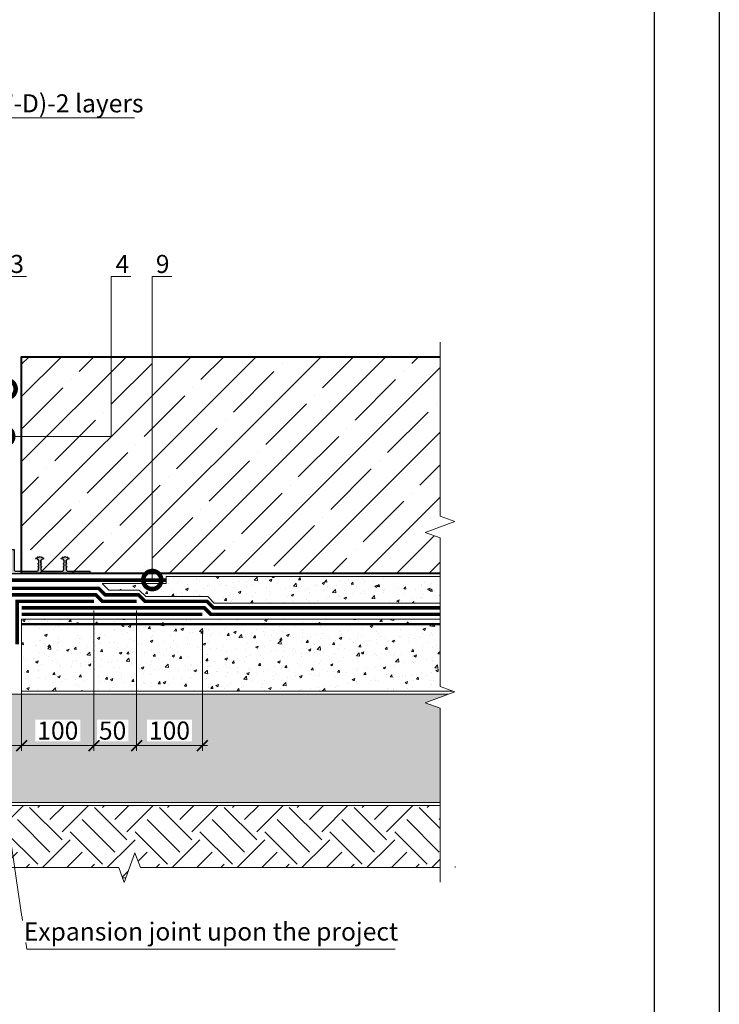
# Model space of a CAD drawing. Units: millimetres. Extents: x -113194 to 84277, y 5203 to 30387.
# Drawn here: x 49310 to 50278, y 19196 to 20559 of the extents above; entities that cross this region are included whole.
import ezdxf
from ezdxf import colors
from ezdxf.entities.mleader import LeaderData, LeaderLine
from ezdxf.math import Vec2, Vec3

# ---------------------------------------------------------------- set-up
doc = ezdxf.new("R2010")
doc.units = ezdxf.units.MM
for name, pattern in [('Штрих-пунктирная', [20, 7.5, -2, 1, -2, 7.5]), ('Штриховая', [6, 2, -2, 2]), ('штриховая 50', [1, 0.5, -0.5])]:
    doc.linetypes.add(name, pattern=pattern)
doc.layers.get('DEFPOINTS').update_dxf_attribs({"color": 251, "lineweight": 0})
for name, color, linetype, lineweight in [('FP-XX-МАРКИ ПОМЕЩЕНИЙ', 250, 'Continuous', 25), ('TN-БЕТОН', 251, 'Continuous', 40), ('TN-Геотекстиль иглопробивной', 252, 'Штрих-пунктирная', 30), ('TN-ГИДРОИЗОЛЯЦИЯ БИТУМАЯ нижняя', 173, 'Continuous', 15), ('TN-ГИДРОИЗОЛЯЦИЯ УСИЛЕНИЕ', 1, 'Continuous', 15), ('TN-ГИДРОИЗОЛЯЦИЯ ФЛЕКС', 6, 'Continuous', 9), ('TN-ГРУНТОВКА', 6, 'Continuous', 15), ('TN-РАЗМЕРЫ', 184, 'Continuous', 15), ('ТН_Гидрошпонка', 7, 'Continuous', 25)]:
    doc.layers.add(name, color=color, linetype=linetype, lineweight=lineweight)
doc.layers.add('TN-АННОТАЦИИ', color=7, linetype='Continuous', lineweight=20, true_color=0x000000)
doc.styles.add('Arial', font='arial.ttf')
doc.styles.add('TN-Текст', font='arial.ttf')
doc.styles.add('TN-Текст-Аннотативный', font='arial.ttf')
doc.dimstyles.new('ПТС-Размеры-Аннотативный$0', dxfattribs={"dimtxt": 2.5, "dimasz": 1.5, "dimexe": 0.7, "dimexo": 1, "dimgap": 0.8, "dimtad": 1, "dimdec": 0, "dimzin": 0, "dimdsep": 46, "dimtxsty": 'TN-Текст-Аннотативный', "dimblk": 'ARCHTICK', "dimcen": 2, "dimdle": 0.7, "dimadec": 0, "dimazin": 0, "dimtfac": 1, "dimtdec": 0, "dimtmove": 1, "dimatfit": 3, "dimfxl": 0.7, "dimtolj": 1, "dimtzin": 0, "dimlwd": -1, "dimlwe": -1, "dimarcsym": 0})

# ---------------------------------------------------------------- blocks, each defined once
blk = doc.blocks.new('*U124')
at = {"layer": 'TN-БЕТОН', "lineweight": 13}
h = blk.add_hatch(dxfattribs=at)
h.set_pattern_fill('ANSI35', color=256, scale=10)
h.set_pattern_definition([(45, (-100, -100), (-44.9013, 44.9013), []), (45, (-55.1, -100), (-44.9013, 44.9013), [79.375, -15.875, 0, -15.875])])
h.paths.add_polyline_path([(-100, 0), (200, 0), (200, 600), (-100, 600)])
at = {"layer": 'TN-БЕТОН'}
blk.add_lwpolyline([(-100, 0), (200, 0), (200, 600), (-100, 600)], close=True, dxfattribs=at)
blk = doc.blocks.new('*U100')
at = {"lineweight": 0}
blk.add_wipeout([(-670, -465), (-670, 3946), (-464, 4021), (-876, 4171), (-670, 4246), (-670, 8043), (-464, 8118), (-876, 8268), (-670, 8343), (-670, 12069), (0, 12069), (0, 8343), (-206, 8268), (206, 8118), (0, 8043), (0, 4246), (-206, 4171), (206, 4021), (0, 3946), (0, -465)], dxfattribs=at).dxf.layer = 'FP-XX-МАРКИ ПОМЕЩЕНИЙ'
at = {"linetype": 'Continuous'}
blk.add_lwpolyline([(0, 12489), (0, 8343), (0, 8343), (-206, 8268), (206, 8118), (0, 8043), (0, 8043), (0, 4246), (-206, 4171), (206, 4021), (0, 3946), (0, -200)], dxfattribs=at)
blk = doc.blocks.new('*U103')
at = {"lineweight": 0}
blk.add_wipeout([(-670, 20), (-670, 2207), (-464, 2282), (-876, 2432), (-670, 2507), (-670, 4564), (-464, 4639), (-876, 4789), (-670, 4864), (-670, 7271), (0, 7271), (0, 4864), (-206, 4789), (206, 4639), (0, 4564), (0, 2507), (-206, 2432), (206, 2282), (0, 2207), (0, 20)], dxfattribs=at).dxf.layer = 'FP-XX-МАРКИ ПОМЕЩЕНИЙ'
at = {"linetype": 'Continuous'}
blk.add_lwpolyline([(0, 7271), (0, 4864), (0, 4864), (-206, 4789), (206, 4639), (0, 4564), (0, 4564), (0, 2507), (-206, 2432), (206, 2282), (0, 2207), (0, -200)], dxfattribs=at)
blk = doc.blocks.new('*U39')
h = blk.add_hatch(color=7)
h.dxf.hatch_style = 1
h.paths.add_polyline_path([(2, -130, 0.414214), (3, -129), (3, -98), (5.5, -97), (8.5, -96.9), (8.7, -96.9), (9.2, -97.8), (9.9, -97.7), (10.2, -96.8), (12.7, -96.7), (13.2, -97.6), (13.9, -97.6), (14.2, -96.7), (18, -96.5), (20.1, -98.4), (21, -101), (21.8, -98.5), (22.7, -98.4), (22.8, -98.1), (22.2, -97.5), (23, -95), (22.2, -92.5), (22.8, -91.9), (22.7, -91.6), (21.8, -91.5), (21, -89), (20.2, -91.5), (18, -93.5), (14.2, -93.3), (13.9, -92.4), (13.2, -92.4), (12.7, -93.3), (10.2, -93.2), (9.9, -92.3), (9.2, -92.2), (8.7, -93.1), (5.5, -93), (3, -92), (3, -63), (5.5, -62), (8.5, -61.9), (8.7, -61.9), (9.2, -62.8), (9.9, -62.7), (10.2, -61.8), (12.7, -61.7), (13.2, -62.6), (13.9, -62.6), (14.2, -61.7), (18, -61.5), (20.1, -63.4), (21, -66), (21.8, -63.5), (22.7, -63.4), (22.8, -63.1), (22.2, -62.5), (23, -60), (22.2, -57.5), (22.8, -56.9), (22.7, -56.6), (21.8, -56.5), (21, -54), (20.2, -56.5), (18, -58.5), (14.2, -58.3), (13.9, -57.4), (13.2, -57.4), (12.7, -58.3), (10.2, -58.2), (9.9, -57.3), (9.2, -57.2), (8.7, -58.1), (5.5, -58), (3, -57), (3, -27, -0.414214), (5, -25), (33, -25), (33, 25), (5, 25, -0.414214), (3, 27), (3, 57), (5.5, 58), (8.5, 58.1), (8.7, 58.1), (9.2, 57.2), (9.9, 57.3), (10.2, 58.2), (12.7, 58.3), (13.2, 57.4), (13.9, 57.4), (14.2, 58.3), (18, 58.5), (20.1, 56.6), (21, 54), (21.8, 56.5), (22.7, 56.6), (22.8, 56.9), (22.2, 57.5), (23, 60), (22.2, 62.5), (22.8, 63.1), (22.7, 63.4), (21.8, 63.5), (21, 66), (20.2, 63.5), (18, 61.5), (14.2, 61.7), (13.9, 62.6), (13.2, 62.6), (12.7, 61.7), (10.2, 61.8), (9.9, 62.7), (9.2, 62.8), (8.7, 61.9), (5.5, 62), (3, 63), (3, 92), (5.5, 93), (8.5, 93.1), (8.7, 93.1), (9.2, 92.2), (9.9, 92.3), (10.2, 93.2), (12.7, 93.3), (13.2, 92.4), (13.9, 92.4), (14.2, 93.3), (18, 93.5), (20.1, 91.6), (21, 89), (21.8, 91.5), (22.7, 91.6), (22.8, 91.9), (22.2, 92.5), (23, 95), (22.2, 97.5), (22.8, 98.1), (22.7, 98.4), (21.8, 98.5), (21, 101), (20.2, 98.5), (18, 96.5), (14.2, 96.7), (13.9, 97.6), (13.2, 97.6), (12.7, 96.7), (10.2, 96.8), (9.9, 97.7), (9.2, 97.8), (8.7, 96.9), (5.5, 97), (3, 98), (3, 129, 0.414214), (2, 130), (1, 130, 0.414214), (0, 129), (0, -129, 0.414214), (1, -130)])
h.paths.add_polyline_path([(4.7, 21), (27, 21, -0.414214), (29, 19), (29, 11, -0.414214), (27, 9), (1, 9), (2.7, 19.3, -0.366629)], flags=16)
h.paths.add_polyline_path([(6, 5), (32, 5), (32, -5), (6, -5, -0.414214), (4, -3), (4, 3, -0.414214)], flags=16)
h.paths.add_polyline_path([(27, -9, -0.414214), (29, -11), (29, -19, -0.414214), (27, -21), (4.7, -21, -0.366629), (2.7, -19.3), (1, -9)], flags=16)
h.paths.add_polyline_path([(23.3, -3.3), (28.4, -3.3), (28.4, 4.9), (23.3, 4.9)], flags=8)
h.paths.add_polyline_path([(11.5, -18.6), (20.5, -19.8), (21.6, -11.6), (12.5, -10.4)], flags=8)
h.paths.add_polyline_path([(10.5, 13.2), (18.1, 8.1), (22.7, 14.9), (15.1, 20)], flags=24)
at = {"color": 7}
for p, q in [((0, 129), (0, -129)), ((2, 130), (1, 130)), ((2, 130), (1, 130)), ((3, 98), (3, 129)), ((3, 98), (3, 98)), ((21, 101), (21.8, 98.5)), ((21, 101), (21.8, 98.5)), ((3, 63), (3, 92)), ((3, 92), (3, 92)), ((10.2, 93.2), (12.7, 93.3)), ((3, 63), (3, 63)), ((3, 57), (3, 57)), ((10.2, 58.2), (12.7, 58.3)), ((21, 66), (21.8, 63.5)), ((21, 66), (21.8, 63.5)), ((4, 3), (4, -3)), ((32, 5), (6, 5)), ((32, 5), (32, -5)), ((32, -5), (6, -5)), ((21, -54), (21.8, -56.5)), ((21, -54), (21.8, -56.5)), ((3, -57), (3, -57)), ((3, -92), (3, -63)), ((3, -63), (3, -63)), ((10.2, -61.8), (12.7, -61.7)), ((3, -92), (3, -92)), ((21, -89), (21.8, -91.5)), ((21, -89), (21.8, -91.5)), ((3, -129), (3, -98)), ((3, -98), (3, -98)), ((10.2, -96.8), (12.7, -96.7)), ((1, -130), (2, -130))]:
    blk.add_line(p, q, dxfattribs=at)
for points in [[(18, 93.5), (14.2, 93.3), (18, 93.5), (20.1, 91.6), (21, 89), (21.8, 91.5), (22.7, 91.6), (22.8, 91.9), (22.2, 92.5), (23, 95), (22.2, 97.5), (23, 95), (22.2, 97.5), (22.8, 98.1), (22.7, 98.4), (21.8, 98.5), (21, 101), (20.2, 98.5), (18, 96.5), (14.2, 96.7), (13.9, 97.6), (13.2, 97.6), (12.7, 96.7), (10.2, 96.8), (9.9, 97.7), (9.2, 97.8), (8.7, 96.9), (5.5, 97), (3, 98)], [(3, 92), (5.5, 93), (8.5, 93.1), (8.7, 93.1), (9.2, 92.2), (9.9, 92.3), (10.2, 93.2), (12.7, 93.3), (13.2, 92.4), (13.9, 92.4), (14.2, 93.3)], [(18, 58.5), (14.2, 58.3), (18, 58.5), (20.1, 56.6), (21, 54), (21.8, 56.5), (22.7, 56.6), (22.8, 56.9), (22.2, 57.5), (23, 60), (22.2, 62.5), (23, 60), (22.2, 62.5), (22.8, 63.1), (22.7, 63.4), (21.8, 63.5), (21, 66), (20.2, 63.5), (18, 61.5), (14.2, 61.7), (13.9, 62.6), (13.2, 62.6), (12.7, 61.7), (10.2, 61.8), (9.9, 62.7), (9.2, 62.8), (8.7, 61.9), (5.5, 62), (3, 63)], [(3, 57), (5.5, 58), (8.5, 58.1), (8.7, 58.1), (9.2, 57.2), (9.9, 57.3), (10.2, 58.2), (12.7, 58.3), (13.2, 57.4), (13.9, 57.4), (14.2, 58.3)], [(18, -61.5), (14.2, -61.7), (18, -61.5), (20.1, -63.4), (21, -66), (21.8, -63.5), (22.7, -63.4), (22.8, -63.1), (22.2, -62.5), (23, -60), (22.2, -57.5), (23, -60), (22.2, -57.5), (22.8, -56.9), (22.7, -56.6), (21.8, -56.5), (21, -54), (20.2, -56.5), (18, -58.5), (14.2, -58.3), (13.9, -57.4), (13.2, -57.4), (12.7, -58.3), (10.2, -58.2), (9.9, -57.3), (9.2, -57.2), (8.7, -58.1), (5.5, -58), (3, -57)], [(3, -63), (5.5, -62), (8.5, -61.9), (8.7, -61.9), (9.2, -62.8), (9.9, -62.7), (10.2, -61.8), (12.7, -61.7), (13.2, -62.6), (13.9, -62.6), (14.2, -61.7)], [(18, -96.5), (14.2, -96.7), (18, -96.5), (20.1, -98.4), (21, -101), (21.8, -98.5), (22.7, -98.4), (22.8, -98.1), (22.2, -97.5), (23, -95), (22.2, -92.5), (23, -95), (22.2, -92.5), (22.8, -91.9), (22.7, -91.6), (21.8, -91.5), (21, -89), (20.2, -91.5), (18, -93.5), (14.2, -93.3), (13.9, -92.4), (13.2, -92.4), (12.7, -93.3), (10.2, -93.2), (9.9, -92.3), (9.2, -92.2), (8.7, -93.1), (5.5, -93), (3, -92)], [(3, -98), (5.5, -97), (8.5, -96.9), (8.7, -96.9), (9.2, -97.8), (9.9, -97.7), (10.2, -96.8), (12.7, -96.7), (13.2, -97.6), (13.9, -97.6), (14.2, -96.7)]]:
    blk.add_lwpolyline(points, dxfattribs=at)
for points in [[(3, -57), (3, -27, -0.414214), (5, -25), (33, -25), (33, 25), (5, 25, -0.414214), (3, 27), (3, 57)], [(2.7, 19.3, -0.366629), (4.7, 21), (27, 21, -0.414214), (29, 19), (29, 11, -0.414214), (27, 9), (1, 9), (2.7, 19.3)], [(2.7, -19.3, 0.366629), (4.7, -21), (27, -21, 0.414214), (29, -19), (29, -11, 0.414214), (27, -9), (1, -9), (2.7, -19.3)]]:
    blk.add_lwpolyline(points, format="xyb", dxfattribs=at)
for centre, radius, start, end in [((1, 129), 1, 90, 180), ((2, 129), 1, 0, 90), ((6, 3), 2, 90, 180), ((6, -3), 2, 180, 270), ((1, -129), 1, 180, 270), ((2, -129), 1, 270, 0)]:
    blk.add_arc(centre, radius, start, end, dxfattribs=at)
at = {"color": 252, "ltscale": 100, "style": 'Arial', "flags": 9}
for tag, p in [('ТИП', (34.5, 107.5)), ('ОПИСАНИЕ', (64.5, 107.5))]:
    blk.add_attdef(tag, p, '', height=25, rotation=270, dxfattribs=at)
blk = doc.blocks.new('_ARCHTICK')
at = {"color": 0, "linetype": 'ByBlock', "ltscale": 10, "const_width": 0.15}
blk.add_lwpolyline([(-0.5, -0.5), (0.5, 0.5)], dxfattribs=at)
blk = doc.blocks.new('*D308')
at = {"layer": 'DEFPOINTS', "color": 0, "transparency": 16777216}
for p in [(49242.8, 19629.3), (49312.8, 19629.3), (49312.8, 19554.1)]:
    blk.add_point(p, dxfattribs=at)
at = {"layer": 'TN-РАЗМЕРЫ', "color": 0, "transparency": 16777216}
for p, q in [((49242.8, 19619.3), (49242.8, 19547.1)), ((49312.8, 19619.3), (49312.8, 19547.1)), ((49235.8, 19554.1), (49319.8, 19554.1)), ((49277.8, 19554.1), (49319.8, 19272.6)), ((49319.8, 19272.6), (49829.8, 19272.6))]:
    blk.add_line(p, q, dxfattribs=at)
at = {"layer": 'TN-РАЗМЕРЫ', "color": 0, "transparency": 16777216, "xscale": 15, "yscale": 15, "zscale": 15, "rotation": 180}
blk.add_blockref('_ARCHTICK', (49242.8, 19554.1), dxfattribs=at)
at = {"layer": 'TN-РАЗМЕРЫ', "color": 0, "transparency": 16777216, "xscale": 15, "yscale": 15, "zscale": 15}
blk.add_blockref('_ARCHTICK', (49312.8, 19554.1), dxfattribs=at)
at = {"layer": 'TN-РАЗМЕРЫ', "color": 0, "transparency": 16777216, "insert": (49574.8, 19296.8), "char_height": 25, "attachment_point": 5, "style": 'TN-Текст-Аннотативный', "bg_fill": 3, "box_fill_scale": 1.1, "bg_fill_color": 256, "bg_fill_true_color": 13158600, "bg_fill_transparency": 0}
blk.add_mtext('\\A1;Expansion joint upon the project', dxfattribs=at)
blk = doc.blocks.new('*D312')
at = {"layer": 'DEFPOINTS', "color": 0, "transparency": 16777216}
for p in [(49471.8, 19751.3), (49562.8, 19722.3), (49471.8, 19554.1)]:
    blk.add_point(p, dxfattribs=at)
at = {"layer": 'TN-РАЗМЕРЫ', "color": 0, "transparency": 16777216}
for p, q in [((49471.8, 19741.3), (49471.8, 19547.1)), ((49562.8, 19712.3), (49562.8, 19547.1)), ((49569.8, 19554.1), (49464.8, 19554.1))]:
    blk.add_line(p, q, dxfattribs=at)
at = {"layer": 'TN-РАЗМЕРЫ', "color": 0, "transparency": 16777216, "xscale": 15, "yscale": 15, "zscale": 15, "rotation": 180}
blk.add_blockref('_ARCHTICK', (49471.8, 19554.1), dxfattribs=at)
at = {"layer": 'TN-РАЗМЕРЫ', "color": 0, "transparency": 16777216, "xscale": 15, "yscale": 15, "zscale": 15}
blk.add_blockref('_ARCHTICK', (49562.8, 19554.1), dxfattribs=at)
at = {"layer": 'TN-РАЗМЕРЫ', "color": 0, "transparency": 16777216, "insert": (49517.3, 19574.9), "char_height": 25, "attachment_point": 5, "style": 'TN-Текст-Аннотативный', "bg_fill": 3, "box_fill_scale": 1.1, "bg_fill_color": 256, "bg_fill_true_color": 13158600, "bg_fill_transparency": 0}
blk.add_mtext('\\A1;100', dxfattribs=at)
blk = doc.blocks.new('*D313')
at = {"layer": 'DEFPOINTS', "color": 0, "transparency": 16777216}
for p in [(49412.8, 19751.3), (49471.8, 19751.3)]:
    blk.add_point(p, dxfattribs=at)
at = {"layer": 'TN-РАЗМЕРЫ', "color": 0, "transparency": 16777216}
for p, q in [((49412.8, 19741.3), (49412.8, 19547.1)), ((49471.8, 19741.3), (49471.8, 19547.1)), ((49478.8, 19554.1), (49405.8, 19554.1))]:
    blk.add_line(p, q, dxfattribs=at)
at = {"layer": 'TN-РАЗМЕРЫ', "color": 0, "transparency": 16777216, "insert": (49438.6, 19574.9), "char_height": 25, "attachment_point": 5, "style": 'TN-Текст-Аннотативный', "bg_fill": 3, "box_fill_scale": 1.1, "bg_fill_color": 256, "bg_fill_true_color": 13158600, "bg_fill_transparency": 0}
blk.add_mtext('\\A1;50', dxfattribs=at)
at = {"layer": 'DEFPOINTS', "color": 0, "transparency": 16777216}
blk.add_point((49412.8, 19554.1), dxfattribs=at)
at = {"layer": 'TN-РАЗМЕРЫ', "color": 0, "transparency": 16777216, "xscale": 15, "yscale": 15, "zscale": 15, "rotation": 180}
blk.add_blockref('_ARCHTICK', (49412.8, 19554.1), dxfattribs=at)
at = {"layer": 'TN-РАЗМЕРЫ', "color": 0, "transparency": 16777216, "xscale": 15, "yscale": 15, "zscale": 15}
blk.add_blockref('_ARCHTICK', (49471.8, 19554.1), dxfattribs=at)
blk = doc.blocks.new('*D314')
at = {"layer": 'DEFPOINTS', "color": 0, "transparency": 16777216}
for p in [(49412.8, 19751.3), (49312.8, 19729.3), (49312.8, 19554.1)]:
    blk.add_point(p, dxfattribs=at)
at = {"layer": 'TN-РАЗМЕРЫ', "color": 0, "transparency": 16777216}
for p, q in [((49412.8, 19741.3), (49412.8, 19547.1)), ((49312.8, 19719.3), (49312.8, 19547.1)), ((49419.8, 19554.1), (49305.8, 19554.1))]:
    blk.add_line(p, q, dxfattribs=at)
at = {"layer": 'TN-РАЗМЕРЫ', "color": 0, "transparency": 16777216, "xscale": 15, "yscale": 15, "zscale": 15, "rotation": 180}
blk.add_blockref('_ARCHTICK', (49312.8, 19554.1), dxfattribs=at)
at = {"layer": 'TN-РАЗМЕРЫ', "color": 0, "transparency": 16777216, "xscale": 15, "yscale": 15, "zscale": 15}
blk.add_blockref('_ARCHTICK', (49412.8, 19554.1), dxfattribs=at)
at = {"layer": 'TN-РАЗМЕРЫ', "color": 0, "transparency": 16777216, "insert": (49362.8, 19574.9), "char_height": 25, "attachment_point": 5, "style": 'TN-Текст-Аннотативный', "bg_fill": 3, "box_fill_scale": 1.1, "bg_fill_color": 256, "bg_fill_true_color": 13158600, "bg_fill_transparency": 0}
blk.add_mtext('\\A1;100', dxfattribs=at)
blk = doc.blocks.new('_DotSmall')
at = {"color": 0, "linetype": 'ByBlock', "const_width": 0.5}
blk.add_lwpolyline([(-0.0625, 0, 1), (0.0625, 0, 1)], format="xyb", close=True, dxfattribs=at)

msp = doc.modelspace()

# ---------------------------------------------------------------- hatches: boundary and pattern name
at = {"lineweight": 9, "transparency": 33554687}
h = msp.add_hatch(dxfattribs=at)
h.set_pattern_fill('AR-SAND', color=256, scale=0.5)
h.set_pattern_definition([(37.5, (19052.466, 33427.703), (-0.800016, 24.470662), [0, -19.304, 0, -21.59, 0, -20.6375]), (7.5, (19052.466, 33427.703), (22.476164, 35.841255), [0, -10.414, 0, -17.399, 0, -6.6675]), (327.5, (19036.845, 33427.703), (39.549619, 0.071859), [0, -6.35, 0, -22.86, 0, -29.845]), (317.5, (19036.845, 33427.703), (38.177823, 11.146466), [0, -3.175, 0, -14.986, 0, -17.145])])
h.paths.add_polyline_path([(48642.8, 19475.3), (49912.8, 19475.3), (49912.8, 19625.3), (48642.8, 19625.3)])
h = msp.add_hatch(dxfattribs=at)
h.set_pattern_fill('EARTH', color=256, scale=10, angle=45)
h.set_pattern_definition([(45, (19015.35, 37485.156), (0, 89.80256), [63.5, -63.5]), (45, (18998.51, 37501.994), (0, 89.80256), [63.5, -63.5]), (45, (18981.67, 37518.83), (0, 89.80256), [63.5, -63.5]), (135, (18981.67, 37530.06), (-89.80256, 0), [63.5, -63.5]), (135, (18998.51, 37546.895), (-89.80256, 0), [63.5, -63.5]), (135, (19015.35, 37563.73), (-89.80256, 0), [63.5, -63.5])])
h.paths.add_polyline_path([(49912.8, 19471.3), (49912.8, 19371.3), (48642.8, 19371.3), (48642.8, 19471.3)])
at = {"layer": 'TN-БЕТОН', "lineweight": 9}
h = msp.add_hatch(dxfattribs=at)
h.set_pattern_fill('AR-CONC', color=256, scale=0.2)
h.set_pattern_definition([(50, (14452.466, 30686.814), (36.436934, -3.187817), [3.81, -41.91]), (355, (14452.466, 30686.814), (-7.048684, 38.21137), [3.048, -33.528117]), (100.45144, (14455.502, 30686.55), (29.38825, 35.02355), [3.238, -35.61805]), (46.1842, (14452.466, 30696.974), (54.21581, -8.408466), [5.715, -62.865]), (96.63556, (14456.984, 30696.273), (47.48083, 49.485225), [4.857005, -53.42712]), (351.18415, (14452.466, 30696.974), (47.48083, 49.485225), [4.57199, -50.29195]), (21, (14457.546, 30694.434), (30.322878, -20.45304), [3.81, -41.91]), (326, (14457.546, 30694.434), (12.360406, 36.837593), [3.048, -33.528]), (71.45144, (14460.073, 30692.73), (42.683284, 16.384554), [3.238, -35.617988]), (37.5, (14452.466, 30686.814), (0.6177207, 16.911008), [0, -33.1216, 0, -34.036, 0, -33.655]), (7.5, (14452.466, 30686.814), (13.3639325, 20.036115), [0, -19.4056, 0, -32.3596, 0, -12.827]), (327.5, (14441.137, 30686.814), (27.118119, -1.145749), [0, -12.7, 0, -39.624, 0, -52.578]), (317.5, (14436.057, 30686.814), (29.625836, 5.085298), [0, -16.51, 0, -26.3144, 0, -37.338])])
h.paths.add_polyline_path([(49912.8, 19751.3), (49579.3, 19751.3), (49570.3, 19760.3), (49484.5, 19760.3), (49475.5, 19769.3), (49433.3, 19769.3), (49424.3, 19778.3), (49512.8, 19778.3), (49512.8, 19788.3), (49912.8, 19788.3)])
h = msp.add_hatch(dxfattribs=at)
h.set_pattern_fill('AR-CONC', color=256, scale=0.2)
h.set_pattern_definition([(50, (18213.466, 40196.983), (36.436934, -3.187817), [3.81, -41.91]), (355, (18213.466, 40196.983), (-7.048684, 38.21137), [3.048, -33.528117]), (100.45144, (18216.502, 40196.717), (29.38825, 35.02355), [3.238, -35.61805]), (46.1842, (18213.466, 40207.143), (54.21581, -8.408466), [5.715, -62.865]), (96.63556, (18217.984, 40206.44), (47.48083, 49.485225), [4.857005, -53.42712]), (351.18415, (18213.466, 40207.14), (47.48083, 49.485225), [4.57199, -50.29195]), (21, (18218.546, 40204.603), (30.322878, -20.45304), [3.81, -41.91]), (326, (18218.546, 40204.603), (12.360406, 36.837593), [3.048, -33.528]), (71.45144, (18221.073, 40202.9), (42.683284, 16.384554), [3.238, -35.617988]), (37.5, (18213.466, 40196.983), (0.6177207, 16.9110078), [0, -33.1216, 0, -34.036, 0, -33.655]), (7.5, (18213.466, 40196.983), (13.3639325, 20.036115), [0, -19.4056, 0, -32.3596, 0, -12.827]), (327.5, (18202.137, 40196.983), (27.118119, -1.145749), [0, -12.7, 0, -39.624, 0, -52.578]), (317.5, (18197.057, 40196.983), (29.625836, 5.085298), [0, -16.51, 0, -26.3144, 0, -37.338])])
h.paths.add_polyline_path([(49912.8, 19629.3), (49312.8, 19629.3), (49312.8, 19729.3), (49912.8, 19729.3)])

# ---------------------------------------------------------------- linework, layer by layer
at = {"ltscale": 100}
msp.add_lwpolyline([(48178, 20873.3), (50278, 20873.3), (50278, 17903.3), (48178, 17903.3)], close=True, dxfattribs=at)
at = {"color": 0, "lineweight": 30, "ltscale": 100}
msp.add_lwpolyline([(48288, 20763.3), (50188, 20763.3), (50188, 18033.3), (48288, 18033.3)], close=True, dxfattribs=at)
at = {"lineweight": 15}
for points in [[(48642.8, 19475.3), (49912.8, 19475.3), (49912.8, 19625.3), (48642.8, 19625.3)], [(49912.8, 19471.3), (49912.8, 19371.3), (48642.8, 19371.3), (48642.8, 19471.3)]]:
    msp.add_lwpolyline(points, close=True, dxfattribs=at)
at = {"layer": 'TN-БЕТОН', "lineweight": 20}
for points in [[(49912.8, 19751.3), (49579.3, 19751.3), (49570.3, 19760.3), (49484.5, 19760.3), (49475.5, 19769.3), (49433.3, 19769.3), (49424.3, 19778.3), (49512.8, 19778.3), (49512.8, 19788.3), (49912.8, 19788.3)], [(49912.8, 19629.3), (49312.8, 19629.3), (49312.8, 19729.3), (49912.8, 19729.3)]]:
    msp.add_lwpolyline(points, close=True, dxfattribs=at)
at = {"layer": 'TN-Геотекстиль иглопробивной', "const_width": 5}
msp.add_lwpolyline([(49042.8, 19783.3), (49512.8, 19783.3)], dxfattribs=at)
at = {"layer": 'TN-ГИДРОИЗОЛЯЦИЯ БИТУМАЯ нижняя', "linetype": 'штриховая 50', "ltscale": 10, "const_width": 5}
for points in [[(49277.8, 19771.8), (49419.2, 19771.8), (49428.2, 19762.8), (49474.5, 19762.8), (49483.5, 19753.8), (49569.2, 19753.8), (49578.2, 19744.8), (49912.8, 19744.8)], [(49312.8, 19744.8), (49565.5, 19744.8), (49574.5, 19735.8), (49912.8, 19735.8)]]:
    msp.add_lwpolyline(points, dxfattribs=at)
at = {"layer": 'TN-ГИДРОИЗОЛЯЦИЯ УСИЛЕНИЕ', "color": 6, "linetype": 'штриховая 50', "ltscale": 10, "const_width": 5}
msp.add_lwpolyline([(49083.8, 19753.8), (49131.1, 19753.8), (49140.1, 19762.8), (49415.5, 19762.8), (49424.5, 19753.8), (49471.8, 19753.8)], dxfattribs=at)
at = {"layer": 'TN-ГИДРОИЗОЛЯЦИЯ УСИЛЕНИЕ', "linetype": 'штриховая 50', "ltscale": 10, "const_width": 5}
msp.add_lwpolyline([(49312.8, 19735.8), (49562.8, 19735.8)], dxfattribs=at)
at = {"layer": 'TN-ГИДРОИЗОЛЯЦИЯ ФЛЕКС', "color": 6, "linetype": 'штриховая 50', "lineweight": 13, "ltscale": 10, "const_width": 5}
msp.add_lwpolyline([(49412.9, 19753.8), (49306.4, 19753.8), (49306.4, 19694.4)], dxfattribs=at)

# ---------------------------------------------------------------- block references
at = {"xscale": -1, "rotation": 270}
msp.add_blockref('*U124', (49312.8, 19892.3), dxfattribs=at)
at = {"layer": 'ТН_Гидрошпонка', "ltscale": 100, "rotation": 89.99999999999999}
msp.add_blockref('*U39', (49277.8, 19792.3), dxfattribs=at)

# ---------------------------------------------------------------- leaders
at = {"layer": 'TN-АННОТАЦИИ'}
ml = msp.add_multileader_mtext('Standard', dxfattribs=at)
ml.set_content('4', color=256, style='TN-Текст')
ml.set_leader_properties(color=256, linetype='ByLayer', lineweight=-1)
ml.set_arrow_properties(name='DOTSMALL')
ml.build(insert=Vec2(0, 0))
ml.multileader.update_dxf_attribs({"text_left_attachment_type": 6, "text_right_attachment_type": 6, "dogleg_length": 100, "arrow_head_size": 50, "scale": 10})
ctx = ml.context
ctx.base_point, ctx.scale, ctx.char_height, ctx.arrow_head_size, ctx.landing_gap_size, ctx.plane_origin = Vec3(49444.7, 20203.3), 10, 25, 50, 0, Vec3(47333.9, 19699.9)
ctx.left_attachment, ctx.right_attachment, ctx.text_align_type = 6, 6, 1
notes = []
notes.append((ctx, [(1, (1, 1, 0), (49436.5, 20203.3), (1, 0), 8.18, [(1, [(49288.7, 19982.1), (49436.5, 19982.1)], 0, [])])]))
ctx.mtext.insert, ctx.mtext.alignment, ctx.mtext.line_spacing_style, ctx.mtext.flow_direction = Vec3(49452.2, 20233.3), 2, 2, 5
ml = msp.add_multileader_mtext('Standard', dxfattribs=at)
ml.set_content('3', color=256, style='TN-Текст')
ml.set_leader_properties(color=256, linetype='ByLayer', lineweight=-1)
ml.set_arrow_properties(name='DOTSMALL')
ml.build(insert=Vec2(0, 0))
ml.multileader.update_dxf_attribs({"text_left_attachment_type": 6, "text_right_attachment_type": 6, "dogleg_length": 100, "arrow_head_size": 50, "scale": 10})
ctx = ml.context
ctx.base_point, ctx.scale, ctx.char_height, ctx.arrow_head_size, ctx.landing_gap_size, ctx.plane_origin = Vec3(49300.2, 20203.3), 10, 25, 50, 0, Vec3(47189.5, 19699.9)
ctx.left_attachment, ctx.right_attachment, ctx.text_align_type = 6, 6, 1
notes.append((ctx, [(1, (1, 1, 0), (49292, 20203.3), (1, 0), 8.18, [(0, [(49292, 20047.7)], 0, [])])]))
ctx.mtext.insert, ctx.mtext.alignment, ctx.mtext.line_spacing_style, ctx.mtext.flow_direction = Vec3(49306.5, 20233.3), 2, 2, 5
ml = msp.add_multileader_mtext('Standard', dxfattribs=at)
ml.set_content('9', color=256, style='TN-Текст')
ml.set_leader_properties(color=256, linetype='ByLayer', lineweight=-1)
ml.set_arrow_properties(name='DOTSMALL')
ml.build(insert=Vec2(0, 0))
ml.multileader.update_dxf_attribs({"text_left_attachment_type": 6, "text_right_attachment_type": 6, "dogleg_length": 100, "arrow_head_size": 50, "scale": 10})
ctx = ml.context
ctx.base_point, ctx.scale, ctx.char_height, ctx.arrow_head_size, ctx.landing_gap_size, ctx.plane_origin = Vec3(49501.7, 20203.3), 10, 25, 50, 0, Vec3(47391, 19699.9)
ctx.left_attachment, ctx.right_attachment, ctx.text_align_type = 6, 6, 1
notes.append((ctx, [(1, (1, 1, 0), (49493.5, 20203.3), (1, 0), 8.18, [(0, [(49493.5, 19783.3)], 0, [])])]))
ctx.mtext.insert, ctx.mtext.alignment, ctx.mtext.line_spacing_style, ctx.mtext.flow_direction = Vec3(49507.9, 20233.3), 2, 2, 5
for ctx, leaders in notes:
    for number, flags, end, landing, length, lines in leaders:
        leader = LeaderData()
        leader.index, (leader.has_last_leader_line, leader.has_dogleg_vector, leader.attachment_direction) = number, flags
        leader.last_leader_point, leader.dogleg_vector, leader.dogleg_length = Vec3(end), Vec3(landing), length
        for number, points, colour, breaks in lines:
            line = LeaderLine()
            line.index, line.vertices, line.color, line.breaks = number, Vec3.list(points), colors.encode_raw_color(colour), breaks
            leader.lines.append(line)
        ctx.leaders.append(leader)

# ---------------------------------------------------------------- next in the draw order: block references
at = {"layer": 'TN-АННОТАЦИИ', "xscale": 0.1, "yscale": 0.1, "zscale": 0.1, "rotation": 89.99999999999714}
msp.add_blockref('*U100', (49871.7, 19385.2), dxfattribs=at)

# ---------------------------------------------------------------- next in the draw order: block references
at = {"layer": 'TN-АННОТАЦИИ', "xscale": -0.1, "yscale": 0.1, "zscale": 0.1}
msp.add_blockref('*U103', (49891.7, 19385.2), dxfattribs=at)

# ---------------------------------------------------------------- next in the draw order: dimensions: what is measured, and where the dimension line sits
at = {"layer": 'TN-РАЗМЕРЫ'}
dim = msp.add_linear_dim(base=(49312.8, 19554.1), p1=(49242.8, 19629.3), p2=(49312.8, 19629.3), text='Expansion joint upon the project', dimstyle='ПТС-Размеры-Аннотативный$0', override={"dimtfill": 1}, dxfattribs=at)
dim.commit()
dim.dimension.update_dxf_attribs({"geometry": '*D308', "text_midpoint": (49327.8, 19272.6), "dimtype": 160})

# ---------------------------------------------------------------- next in the draw order: linework, layer by layer
at = {"layer": 'TN-ГРУНТОВКА', "linetype": 'Штриховая', "ltscale": 0.5, "const_width": 3}
msp.add_lwpolyline([(49312.8, 19722.3), (49891.7, 19722.3)], dxfattribs=at)

# ---------------------------------------------------------------- next in the draw order: leaders
at = {"layer": 'TN-АННОТАЦИИ'}
ml = msp.add_multileader_mtext('Standard', dxfattribs=at)
ml.set_content('ULTRAFLEX SA 7000X 1.5mm (SW-D)-2 layers ', color=256, style='TN-Текст')
ml.set_leader_properties(color=256, linetype='ByLayer', lineweight=-1)
ml.set_arrow_properties(name='DOTSMALL')
ml.build(insert=Vec2(0, 0))
ml.multileader.update_dxf_attribs({"text_left_attachment_type": 6, "text_right_attachment_type": 6, "dogleg_length": 100, "arrow_head_size": 50, "scale": 10})
ctx = ml.context
ctx.base_point, ctx.scale, ctx.char_height, ctx.arrow_head_size, ctx.landing_gap_size, ctx.plane_origin = Vec3(44200.1, 20461.6), 10, 25, 50, 0, Vec3(42089.4, 19349.5)
ctx.left_attachment, ctx.right_attachment, ctx.text_align_type = 6, 6, 1
notes = []
notes.append((ctx, [(1, (1, 1, 0), (44191.9, 20461.6), (1, 0), 8.18, [(1, [(44191.9, 19787.1)], 0, [])])]))
ctx.mtext.insert, ctx.mtext.width, ctx.mtext.alignment, ctx.mtext.line_spacing_style, ctx.mtext.flow_direction = Vec3(44570.7, 20494), 1114.986, 2, 2, 5
for ctx, leaders in notes:
    for number, flags, end, landing, length, lines in leaders:
        leader = LeaderData()
        leader.index, (leader.has_last_leader_line, leader.has_dogleg_vector, leader.attachment_direction) = number, flags
        leader.last_leader_point, leader.dogleg_vector, leader.dogleg_length = Vec3(end), Vec3(landing), length
        for number, points, colour, breaks in lines:
            line = LeaderLine()
            line.index, line.vertices, line.color, line.breaks = number, Vec3.list(points), colors.encode_raw_color(colour), breaks
            leader.lines.append(line)
        ctx.leaders.append(leader)

# ---------------------------------------------------------------- next in the draw order: dimensions: what is measured, and where the dimension line sits
at = {"layer": 'TN-РАЗМЕРЫ'}
dim = msp.add_linear_dim(base=(49471.8, 19554.1), p1=(49562.8, 19722.3), p2=(49471.8, 19751.3), angle=180, text='100', dimstyle='ПТС-Размеры-Аннотативный$0', override={"dimtfill": 1}, dxfattribs=at)
dim.commit()
dim.dimension.update_dxf_attribs({"geometry": '*D312', "text_midpoint": (49517.3, 19574.9)})

# ---------------------------------------------------------------- next in the draw order: dimensions: what is measured, and where the dimension line sits
dim = msp.add_linear_dim(base=(49412.8, 19554.1), p1=(49471.8, 19751.3), p2=(49412.8, 19751.3), angle=180, text='50', dimstyle='ПТС-Размеры-Аннотативный$0', override={"dimtfill": 1}, dxfattribs=at)
dim.commit()
dim.dimension.update_dxf_attribs({"geometry": '*D313', "text_midpoint": (49438.6, 19554.1), "dimtype": 160})

# ---------------------------------------------------------------- next in the draw order: dimensions: what is measured, and where the dimension line sits
dim = msp.add_linear_dim(base=(49312.8, 19554.1), p1=(49412.8, 19751.3), p2=(49312.8, 19729.3), angle=180, text='100', dimstyle='ПТС-Размеры-Аннотативный$0', override={"dimtfill": 1}, dxfattribs=at)
dim.commit()
dim.dimension.update_dxf_attribs({"geometry": '*D314', "text_midpoint": (49362.8, 19574.9)})

# ---------------------------------------------------------------- next in the draw order: leaders
at = {"layer": 'TN-АННОТАЦИИ'}
ml = msp.add_multileader_mtext('Standard', dxfattribs=at)
ml.set_content('ULTRAFLEX SA 7000X 1.5mm (SW-D)-2 layers', color=256, style='TN-Текст')
ml.set_leader_properties(color=256, linetype='ByLayer', lineweight=-1)
ml.set_arrow_properties(name='DOTSMALL')
ml.build(insert=Vec2(0, 0))
ml.multileader.update_dxf_attribs({"text_left_attachment_type": 6, "text_right_attachment_type": 6, "dogleg_length": 100, "arrow_head_size": 50, "scale": 10})
ctx = ml.context
ctx.base_point, ctx.scale, ctx.char_height, ctx.arrow_head_size, ctx.landing_gap_size, ctx.plane_origin = Vec3(48759.7, 20423.2), 10, 25, 50, 0, Vec3(46649, 19251.2)
ctx.left_attachment, ctx.right_attachment, ctx.text_align_type = 6, 6, 1
notes = []
notes.append((ctx, [(1, (1, 1, 0), (48751.5, 20423.2), (1, 0), 8.18, [(1, [(48751.5, 19740.3)], 0, [])])]))
ctx.mtext.insert, ctx.mtext.alignment, ctx.mtext.line_spacing_style, ctx.mtext.flow_direction = Vec3(49130.3, 20455.6), 2, 2, 5
for ctx, leaders in notes:
    for number, flags, end, landing, length, lines in leaders:
        leader = LeaderData()
        leader.index, (leader.has_last_leader_line, leader.has_dogleg_vector, leader.attachment_direction) = number, flags
        leader.last_leader_point, leader.dogleg_vector, leader.dogleg_length = Vec3(end), Vec3(landing), length
        for number, points, colour, breaks in lines:
            line = LeaderLine()
            line.index, line.vertices, line.color, line.breaks = number, Vec3.list(points), colors.encode_raw_color(colour), breaks
            leader.lines.append(line)
        ctx.leaders.append(leader)

doc.saveas('drawing.dxf')
